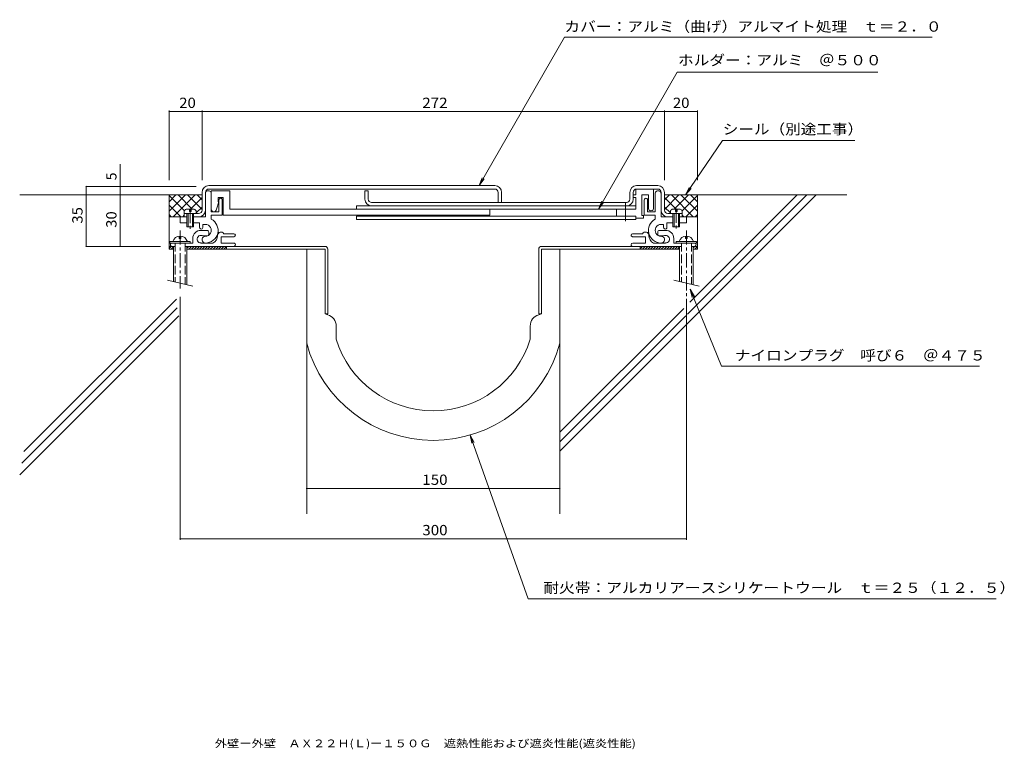
# Model space of a CAD drawing. Units: millimetres. Extents: x -292 to 292, y -272 to 160.
import ezdxf

# ---------------------------------------------------------------- set-up
doc = ezdxf.new("R2010")
doc.units = ezdxf.units.MM
doc.header["$LTSCALE"] = 2
for name, pattern in [('JWW_CENTER1', [13.546667, 4.233333, -0.846667, 0.846667, -0.846667, 4.233333, -0.846667, 0.846667, -0.846667]), ('JWW_CENTER2', [13.546667, 11.006667, -0.846667, 0.846667, -0.846667]), ('JWW_DASHED3', [13.546667, 2.54, -0.846667, 2.54, -0.846667, 2.54, -0.846667, 2.54, -0.846667])]:
    doc.linetypes.add(name, pattern=pattern)
for name, color, linetype in [('D-0', 7, 'Continuous'), ('D-1', 7, 'Continuous'), ('D-2', 7, 'Continuous'), ('D-3', 7, 'Continuous'), ('D-4', 7, 'Continuous'), ('D-5', 7, 'Continuous'), ('F-5ﾚｲﾔ', 7, 'Continuous')]:
    doc.layers.add(name, color=color, linetype=linetype)
doc.styles.add('ＭＳ ゴシック', font='txt')

msp = doc.modelspace()

# ---------------------------------------------------------------- linework, layer by layer
at = {"layer": 'D-0', "color": 3, "linetype": 'Continuous', "lineweight": 9}
for p, q in [((-10.17, 61.87), (-179.67, 61.87)), ((-10.17, 59.87), (-179.67, 59.87)), ((-85.17, 58.87), (-87.17, 58.87)), ((-87.17, 58.87), (-87.17, 53.87)), ((-85.17, 53.87), (-85.17, 58.87)), ((73.83, 61.87), (86.33, 61.87)), ((73.83, 59.87), (86.33, 59.87)), ((-183.67, 47.37), (-183.67, 57.87)), ((-8.17, 57.87), (-8.17, 51.87)), ((-6.17, 51.87), (-6.17, 57.87)), ((69.83, 53.87), (69.83, 57.87)), ((71.83, 53.87), (71.83, 57.87)), ((88.33, 57.87), (88.33, 57.12)), ((90.33, 47.37), (90.33, 57.87)), ((-83.17, 51.87), (67.83, 51.87)), ((-194.17, 43.37), (-194.17, 45.37)), ((-185.67, 45.37), (-188.67, 45.37)), ((90.33, 43.37), (95.33, 43.37)), ((92.33, 45.37), (95.33, 45.37)), ((100.83, 43.37), (100.83, 45.37))]:
    msp.add_line(p, q, dxfattribs=at)
at = {"layer": 'D-0', "color": 4, "linetype": 'Continuous', "lineweight": 9}
for p, q in [((-201.94, 25.87), (-203.17, 24.64)), ((-200.67, 25.54), (-201.94, 24.27)), ((-191.56, 25.87), (-192.67, 24.76)), ((-189.96, 25.87), (-191.56, 24.27)), ((-188.36, 25.87), (-189.96, 24.27)), ((-186.76, 25.87), (-188.36, 24.27)), ((-185.16, 25.87), (-186.76, 24.27)), ((-183.56, 25.87), (-185.16, 24.27)), ((-181.97, 25.87), (-183.56, 24.27)), ((-180.37, 25.87), (-181.97, 24.27)), ((-178.77, 25.87), (-180.37, 24.27)), ((-177.17, 25.87), (-178.77, 24.27)), ((-175.57, 25.87), (-177.17, 24.27)), ((-173.97, 25.87), (-175.57, 24.27)), ((-172.37, 25.87), (-173.97, 24.27)), ((-170.77, 25.87), (-172.37, 24.27)), ((-169.17, 25.87), (-170.77, 24.27)), ((77.25, 25.87), (75.84, 24.46)), ((78.85, 25.87), (77.25, 24.27)), ((80.45, 25.87), (78.85, 24.27)), ((82.05, 25.87), (80.45, 24.27)), ((83.65, 25.87), (82.05, 24.27)), ((85.25, 25.87), (83.65, 24.27)), ((86.85, 25.87), (85.25, 24.27)), ((88.45, 25.87), (86.85, 24.27)), ((90.06, 25.87), (88.46, 24.27)), ((91.66, 25.87), (90.06, 24.27)), ((93.26, 25.87), (91.66, 24.27)), ((94.86, 25.87), (93.26, 24.27)), ((96.46, 25.87), (94.86, 24.27)), ((98.06, 25.87), (96.46, 24.27)), ((99.33, 25.54), (98.06, 24.27)), ((108.23, 25.87), (107.33, 24.97)), ((109.83, 25.87), (108.23, 24.27))]:
    msp.add_line(p, q, dxfattribs=at)
at = {"layer": 'D-0', "color": 3, "linetype": 'Continuous', "lineweight": 9}
for centre, radius, start, end in [((-179.67, 57.87), 4, 90, 180), ((-179.67, 57.87), 2, 90, 180), ((-10.17, 57.87), 4, 0, 90), ((-10.17, 57.87), 2, 0, 90), ((73.83, 57.87), 4, 90, 180), ((73.83, 57.87), 2, 90, 180), ((86.33, 57.87), 4, 0, 90), ((86.33, 57.87), 2, 0, 90), ((-83.17, 53.87), 4, 180, 270), ((-83.17, 53.87), 2, 180, 270), ((67.83, 53.87), 2, 270, 0), ((67.83, 53.87), 4, 270, 0), ((-185.67, 47.37), 2, 270, 0), ((-185.67, 47.37), 4, 270, 0), ((92.33, 47.37), 4, 180, 270), ((92.33, 47.37), 2, 180, 270)]:
    msp.add_arc(centre, radius, start, end, dxfattribs=at)
at = {"layer": 'D-1', "color": 2, "linetype": 'Continuous', "lineweight": 9}
for p, q in [((-178.17, 58.87), (-178.17, 46.37)), ((-178.17, 58.87), (-167.17, 58.87)), ((-167.17, 58.87), (-167.17, 47.87)), ((73.33, 56.37), (73.33, 59.8)), ((83.83, 59.87), (83.83, 48.37)), ((-181.67, 57.87), (-181.67, 43.37)), ((-174.17, 54.87), (-174.17, 52.37)), ((-171.17, 54.87), (-174.17, 54.87)), ((-173.67, 46.37), (-173.67, 53.37)), ((-171.67, 53.37), (-171.67, 44.37)), ((-171.17, 44.37), (-171.17, 54.87)), ((71.83, 56.37), (73.33, 56.37)), ((71.83, 54.87), (71.83, 56.37)), ((73.33, 54.87), (71.83, 54.87)), ((73.33, 47.87), (73.33, 54.87)), ((76.83, 56.37), (76.83, 44.17)), ((80.83, 56.37), (76.83, 56.37)), ((78.33, 53.37), (78.33, 44.37)), ((80.33, 46.37), (80.33, 53.37)), ((80.83, 48.37), (80.83, 56.37)), ((84.83, 57.12), (84.83, 46.37)), ((88.33, 43.37), (88.33, 57.12)), ((-194.17, 45.37), (-194.17, 46.86)), ((-193.06, 47.97), (-188.27, 47.97)), ((-191.17, 46.47), (-191.17, 47.97)), ((-190.17, 47.97), (-190.17, 46.47)), ((-187.17, 45.37), (-187.17, 46.86)), ((-173.67, 52.37), (-175.17, 47.87)), ((-174.17, 52.37), (-173.67, 52.37)), ((-167.17, 47.87), (73.33, 47.87)), ((-92.17, 49.87), (-92.17, 47.87)), ((73.33, 49.87), (-92.17, 49.87)), ((-13.17, 47.87), (-13.17, 44.37)), ((61.83, 43.87), (61.83, 47.87)), ((93.83, 45.37), (93.83, 46.86)), ((94.94, 47.97), (99.73, 47.97)), ((96.83, 46.47), (96.83, 47.97)), ((97.83, 47.97), (97.83, 46.47)), ((100.83, 45.37), (100.83, 46.86)), ((-192.67, 43.37), (-196.67, 43.37)), ((-196.67, 43.37), (-196.67, 39.87)), ((-194.17, 45.37), (-187.17, 45.37)), ((-192.67, 45.37), (-192.67, 37.37)), ((-191.97, 45.37), (-191.97, 37.37)), ((-190.17, 46.47), (-191.17, 46.47)), ((-189.37, 37.37), (-189.37, 45.37)), ((-188.67, 37.37), (-188.67, 45.37)), ((-181.67, 43.37), (-188.67, 43.37)), ((-178.17, 46.37), (-173.67, 46.37)), ((-178.17, 44.37), (-178.17, 42)), ((-171.67, 44.37), (-178.17, 44.37)), ((-13.17, 44.37), (-171.17, 44.37)), ((-92.17, 43.87), (-92.17, 41.87)), ((73.33, 43.87), (-92.17, 43.87)), ((73.33, 41.87), (-92.17, 41.87)), ((73.33, 41.87), (73.33, 43.87)), ((77.83, 42.67), (73.33, 42.67)), ((76.83, 44.17), (77.83, 44.17)), ((77.83, 44.17), (77.83, 42.67)), ((78.33, 44.37), (84.83, 44.37)), ((84.83, 46.37), (80.33, 46.37)), ((84.83, 44.37), (84.83, 42)), ((88.33, 43.37), (95.33, 43.37)), ((93.83, 45.37), (100.83, 45.37)), ((95.33, 45.37), (95.33, 37.37)), ((96.03, 45.37), (96.03, 37.37)), ((97.83, 46.47), (96.83, 46.47)), ((98.63, 37.37), (98.63, 45.37)), ((99.33, 37.37), (99.33, 45.37)), ((99.33, 43.37), (103.33, 43.37)), ((103.33, 43.37), (103.33, 39.87)), ((-196.67, 39.87), (-192.67, 39.87)), ((-192.67, 37.37), (-188.67, 37.37)), ((-188.67, 39.87), (-185.17, 39.87)), ((-185.17, 39.87), (-185.17, 37.12)), ((-184.42, 35.37), (-180.67, 35.37)), ((-183.17, 38.87), (-181.67, 38.87)), ((-183.17, 37.12), (-183.17, 38.87)), ((91.08, 35.37), (87.33, 35.37)), ((89.83, 38.87), (88.33, 38.87)), ((89.83, 37.12), (89.83, 38.87)), ((95.33, 39.87), (91.83, 39.87)), ((91.83, 39.87), (91.83, 37.12)), ((95.33, 37.37), (99.33, 37.37)), ((103.33, 39.87), (99.33, 39.87)), ((-197.17, 30.47), (-197.17, 31.97)), ((-196.17, 30.47), (-197.17, 30.47)), ((-196.17, 31.97), (-196.17, 30.47)), ((-189.17, 27.87), (-189.17, 30.62)), ((-180.67, 32.12), (-182.67, 32.12)), ((-179.67, 34.37), (-179.67, 33.12)), ((-172.42, 27.87), (-172.42, 31.62)), ((-164.79, 31.62), (-172.42, 31.62)), ((-164.79, 33.37), (-170.69, 33.37)), ((71.46, 33.37), (77.35, 33.37)), ((71.46, 31.62), (79.08, 31.62)), ((79.08, 27.87), (79.08, 31.62)), ((86.33, 34.37), (86.33, 33.12)), ((87.33, 32.12), (89.33, 32.12)), ((95.83, 27.87), (95.83, 30.62)), ((102.83, 30.47), (102.83, 31.97)), ((103.83, 30.47), (102.83, 30.47)), ((103.83, 31.97), (103.83, 30.47)), ((-202.67, 27.87), (-202.67, 28.67)), ((-202.67, 28.67), (-190.67, 28.67)), ((-202.67, 27.87), (-189.17, 27.87)), ((-201.42, 25.87), (-199.67, 25.87)), ((-201.42, 25.87), (-199.67, 25.87)), ((-200.67, 25.87), (-200.67, 5.08)), ((-193.67, 25.87), (-164.92, 25.87)), ((-192.67, 25.87), (-192.67, 3.17)), ((-190.67, 28.67), (-190.67, 27.87)), ((-184.33, 27.87), (-177.24, 27.87)), ((-164.92, 27.87), (-172.42, 27.87)), ((71.58, 27.87), (79.08, 27.87)), ((100.33, 25.87), (71.58, 25.87)), ((91, 27.87), (83.9, 27.87)), ((95.83, 27.87), (109.33, 27.87)), ((97.33, 27.87), (97.33, 28.67)), ((97.33, 28.67), (109.33, 28.67)), ((99.33, 25.87), (99.33, 5.08)), ((107.33, 25.87), (107.33, 3.17)), ((109.33, 28.67), (109.33, 27.87)), ((-204.17, 5.92), (-189.17, 2.33)), ((95.83, 5.92), (110.83, 2.33))]:
    msp.add_line(p, q, dxfattribs=at)
at = {"layer": 'D-1', "color": 2, "linetype": 'JWW_CENTER1', "lineweight": 9}
for p, q in [((-190.67, 48.13), (-190.67, 35.05)), ((97.33, 48.36), (97.33, 35.05)), ((-196.67, 35.37), (-196.67, 0.99)), ((103.33, 35.37), (103.33, -21.7)), ((103.33, 35.37), (103.33, 0.99)), ((103.33, 35.37), (103.33, 0.99))]:
    msp.add_line(p, q, dxfattribs=at)
at = {"layer": 'D-1', "color": 2, "linetype": 'JWW_CENTER2', "lineweight": 9}
msp.add_line((67.33, 51.87), (67.33, 40.87), dxfattribs=at)
at = {"layer": 'D-1', "color": 2, "linetype": 'JWW_DASHED3', "lineweight": 9}
for p, q in [((-199.67, 27.87), (-199.67, 4.84)), ((-193.67, 27.87), (-193.67, 3.41)), ((100.33, 27.87), (100.33, 4.84)), ((106.33, 27.87), (106.33, 3.41))]:
    msp.add_line(p, q, dxfattribs=at)
at = {"layer": 'D-1', "color": 2, "linetype": 'Continuous', "lineweight": 9}
for centre, radius, start, end in [((-179.92, 57.12), 1.75, 359.99968, 180.00008), ((86.58, 57.12), 1.75, 359.99974, 180.00008), ((-172.67, 53.37), 1, 359.99968, 180.00008), ((79.33, 53.37), 1, 359.99974, 180.00008), ((-191.57, 45.37), 3, 119.92647, 150.07382), ((-189.77, 45.37), 3, 29.92622, 60.07358), ((-176.67, 47.87), 1.5, 180.00003, 359.99998), ((82.33, 48.37), 1.5, 179.99976, 359.99998), ((96.43, 45.37), 3, 119.92647, 150.07382), ((98.23, 45.37), 3, 29.92622, 60.07358), ((-181.67, 35.37), 7.5, 269.99995, 62.18192), ((88.33, 35.37), 7.5, 117.81787, 270.00006), ((-184.42, 30.62), 4.75, 89.99971, 180.00003), ((-184.17, 37.12), 1, 180.00003, 0.00009), ((-181.67, 35.37), 3.5, 269.99995, 90.00003), ((-180.67, 34.37), 1, 359.99998, 90.00003), ((88.33, 35.37), 3.5, 89.99977, 270.00006), ((87.33, 34.37), 1, 89.99977, 180.00003), ((90.83, 37.12), 1, 179.99969, 359.99998), ((91.08, 30.62), 4.75, 359.99998, 90.00003), ((-196.67, 27.52), 4.45, 14.97668, 165.02328), ((-184.33, 30.13), 2.25, 72.37018, 272.37051), ((-181.67, 29.87), 2, 89.9996, 269.99995), ((-182.67, 35.37), 3.25, 252.37053, 270), ((-180.67, 33.12), 1, 270, 359.99998), ((-179.42, 32.37), 5, 295.84195, 359.99998), ((-172.42, 32.37), 2, 30.00519, 180.00027), ((-164.79, 32.49), 0.875, 269.99997, 89.99997), ((71.46, 32.49), 0.875, 90.00005, 180), ((71.46, 32.49), 0.875, 180, 270.00005), ((79.08, 32.37), 2, 359.99974, 149.99483), ((86.08, 32.37), 5, 180.00003, 244.15807), ((87.33, 33.12), 1, 180.00003, 270), ((88.33, 29.87), 2, 270.00006, 90.00014), ((89.33, 35.37), 3.25, 270, 287.62949), ((91, 30.13), 2.25, 267.6295, 107.62956), ((103.33, 27.52), 4.45, 14.97668, 165.02328), ((-201.42, 26.87), 1, 89.99966, 270), ((-201.42, 26.87), 1, 89.99966, 270), ((-201.42, 26.87), 1, 89.99966, 270), ((-164.92, 26.87), 1, 269.99989, 89.99997), ((71.58, 26.87), 1, 90.00005, 180), ((71.58, 26.87), 1, 180, 270.00012), ((108.08, 26.87), 1, 270, 90.00008)]:
    msp.add_arc(centre, radius, start, end, dxfattribs=at)
at = {"layer": 'D-2', "color": 4, "linetype": 'Continuous', "lineweight": 9}
for p, q in [((-203.17, 25.87), (-203.17, 24.27)), ((-199.67, 25.87), (-203.17, 25.87)), ((-203.17, 24.27), (-200.67, 24.27)), ((-110.77, 25.87), (-193.67, 25.87)), ((-192.67, 24.27), (-110.77, 24.27)), ((-169.17, 25.87), (-169.17, 24.27)), ((-121.67, -31.59), (-121.67, 24.27)), ((-110.77, -14.13), (-110.77, 24.27)), ((-109.17, 24.27), (-109.17, -14.13)), ((15.84, 24.27), (15.84, -14.13)), ((17.44, 25.87), (100.33, 25.87)), ((17.44, -14.13), (17.44, 24.27)), ((99.33, 24.27), (17.44, 24.27)), ((28.34, -31.59), (28.34, 24.27)), ((75.84, 25.87), (75.84, 24.27)), ((106.33, 25.87), (109.83, 25.87)), ((109.83, 24.27), (107.33, 24.27)), ((109.83, 25.87), (109.83, 24.27)), ((-109.17, -14.13), (-110.77, -14.13)), ((-109.14, -14.63), (-110.77, -14.13)), ((15.81, -14.63), (17.44, -14.13)), ((15.84, -14.13), (17.44, -14.13)), ((-104.17, -21.33), (-104.17, -29.13)), ((10.84, -21.33), (10.84, -29.13))]:
    msp.add_line(p, q, dxfattribs=at)
for centre, radius, start, end in [((-110.77, 24.27), 1.6, 0, 90), ((17.44, 24.27), 1.6, 90, 180), ((-111.17, -21.33), 7, 0, 73.14159), ((17.84, -21.33), 7, 106.85841, 180), ((-46.66, -11.45), 60.16, 197.09422, 342.90408), ((-46.66, -11.45), 77.66, 195.0331, 344.96564)]:
    msp.add_arc(centre, radius, start, end, dxfattribs=at)
at = {"layer": 'D-3', "color": 6, "linetype": 'Continuous', "lineweight": 5}
for p, q in [((-183.67, 56.37), (-291.71, 56.37)), ((-203.17, 52.31), (-199.11, 56.37)), ((-203.17, 46.66), (-193.45, 56.37)), ((-203.17, 25.87), (-203.17, 56.37)), ((-194.12, 46.95), (-203.17, 56)), ((-200.73, 43.43), (-187.8, 56.37)), ((-189.47, 47.97), (-197.88, 56.37)), ((-183.67, 47.82), (-192.22, 56.37)), ((-190.54, 47.97), (-183.67, 54.84)), ((-183.67, 53.47), (-186.56, 56.37)), ((180.31, 56.37), (28.33, -95.61)), ((90.33, 47.82), (98.88, 56.37)), ((90.33, 53.47), (93.23, 56.37)), ((90.33, 56.37), (198.38, 56.37)), ((97.21, 47.97), (90.33, 54.84)), ((107.4, 43.43), (94.46, 56.37)), ((96.14, 47.97), (104.54, 56.37)), ((109.83, 46.66), (100.12, 56.37)), ((100.78, 46.95), (109.83, 56)), ((174.65, 56.37), (104.06, -14.22)), ((168.99, 56.37), (105.41, -7.22)), ((109.83, 52.31), (105.78, 56.37)), ((109.83, 25.87), (109.83, 56.37)), ((-196.25, 43.43), (-203.17, 50.35)), ((-187.17, 45.68), (-183.67, 49.18)), ((93.83, 45.68), (90.33, 49.18)), ((102.92, 43.43), (109.83, 50.35)), ((-201.91, 43.43), (-203.17, 44.69)), ((-196.67, 43.37), (-203.17, 43.37)), ((-195.08, 43.43), (-194.17, 44.34)), ((-186.88, 45.37), (-187.17, 45.66)), ((93.54, 45.37), (93.83, 45.66)), ((101.74, 43.43), (100.83, 44.34)), ((103.33, 43.37), (109.83, 43.37)), ((108.57, 43.43), (109.83, 44.69)), ((-121.67, 25.87), (-193.67, 25.87)), ((-121.67, -132.71), (-121.67, 24.27)), ((28.33, 25.87), (71.99, 25.87)), ((28.33, -132.71), (28.33, 24.27)), ((-198.79, -5.36), (-289.19, -95.76)), ((-198.32, -10.54), (-290.43, -102.66)), ((101.77, -10.86), (28.33, -84.29)), ((-197.32, -15.2), (-291.64, -109.52)), ((102.9, -15.39), (28.33, -89.95))]:
    msp.add_line(p, q, dxfattribs=at)
at = {"layer": 'D-4', "color": 7, "linetype": 'Continuous', "lineweight": 9}
for p, q in [((31.01, 149.98), (-19.55, 61.87)), ((248.86, 149.98), (31.01, 149.98)), ((51.26, 47.96), (97.85, 129.21)), ((97.85, 129.21), (216.85, 129.21)), ((102.79, 56.37), (124.63, 88.54)), ((124.63, 88.54), (203.1, 88.54)), ((-19.55, 61.87), (-17.65, 66.49)), ((-19.55, 61.87), (-16.51, 65.84)), ((102.79, 56.37), (105.04, 60.84)), ((102.79, 56.37), (106.12, 60.1)), ((51.26, 47.96), (53.16, 52.59)), ((51.26, 47.96), (54.29, 51.94)), ((124.08, -45.15), (105.56, 0.45)), ((105.56, 0.45), (108.03, -3.89)), ((105.56, 0.45), (106.82, -4.38)), ((124.08, -45.15), (276.97, -45.15)), ((-24.75, -85.95), (-22.48, -90.41)), ((-24.75, -85.95), (-23.71, -90.84)), ((-24.75, -85.95), (9.64, -182.98)), ((286.84, -182.98), (9.64, -182.98))]:
    msp.add_line(p, q, dxfattribs=at)
at = {"layer": 'D-5', "color": 7, "linetype": 'Continuous', "lineweight": 9}
for p, q in [((-203.17, 65.19), (-203.17, 106.4)), ((-203.17, 105.8), (109.83, 105.8)), ((-183.67, 65.19), (-183.67, 106.4)), ((90.33, 65.19), (90.33, 106.4)), ((109.83, 65.19), (109.83, 106.4)), ((-232.22, 25.87), (-232.22, 74.64)), ((-252.34, 61.37), (-252.34, 25.87)), ((-252.34, 61.37), (-187.15, 61.37)), ((-252.34, 25.87), (-208.23, 25.87)), ((-196.67, -4.13), (-196.67, -148.09)), ((103.33, -5.33), (103.33, -148.09)), ((-121.67, -117.63), (28.33, -117.63)), ((-121.67, -117.63), (-121.67, -118.23)), ((28.33, -117.63), (28.33, -118.23)), ((-196.67, -147.49), (103.33, -147.49))]:
    msp.add_line(p, q, dxfattribs=at)
at = {"layer": 'D-5', "color": 7, "linetype": 'Continuous', "lineweight": 9, "const_width": 0.4}
for points in [[(-202.97, 105.8, 0.414214), (-203.17, 106, 0.414214), (-203.37, 105.8, 0.414214), (-203.17, 105.6, 0.414214)], [(-183.47, 105.8, 0.414214), (-183.67, 106, 0.414214), (-183.87, 105.8, 0.414214), (-183.67, 105.6, 0.414214)], [(90.53, 105.8, 0.414214), (90.33, 106, 0.414214), (90.13, 105.8, 0.414214), (90.33, 105.6, 0.414214)], [(110.03, 105.8, 0.414214), (109.83, 106, 0.414214), (109.63, 105.8, 0.414214), (109.83, 105.6, 0.414214)], [(-252.14, 61.37, 0.414214), (-252.34, 61.57, 0.414214), (-252.54, 61.37, 0.414214), (-252.34, 61.17, 0.414214)], [(-232.02, 61.37, 0.414214), (-232.22, 61.57, 0.414214), (-232.42, 61.37, 0.414214), (-232.22, 61.17, 0.414214)], [(-232.02, 56.37, 0.414214), (-232.22, 56.57, 0.414214), (-232.42, 56.37, 0.414214), (-232.22, 56.17, 0.414214)], [(-252.14, 25.87, 0.414214), (-252.34, 26.07, 0.414214), (-252.54, 25.87, 0.414214), (-252.34, 25.67, 0.414214)], [(-232.02, 25.87, 0.414214), (-232.22, 26.07, 0.414214), (-232.42, 25.87, 0.414214), (-232.22, 25.67, 0.414214)], [(-121.47, -117.63, 0.414214), (-121.67, -117.43, 0.414214), (-121.87, -117.63, 0.414214), (-121.67, -117.83, 0.414214)], [(28.53, -117.63, 0.414214), (28.33, -117.43, 0.414214), (28.13, -117.63, 0.414214), (28.33, -117.83, 0.414214)], [(-196.47, -147.49, 0.414214), (-196.67, -147.29, 0.414214), (-196.87, -147.49, 0.414214), (-196.67, -147.69, 0.414214)], [(103.53, -147.49, 0.414214), (103.33, -147.29, 0.414214), (103.13, -147.49, 0.414214), (103.33, -147.69, 0.414214)]]:
    msp.add_lwpolyline(points, format="xyb", close=True, dxfattribs=at)

# ---------------------------------------------------------------- texts
at = {"layer": 'D-4', "color": 2, "linetype": 'Continuous', "lineweight": 9, "style": 'ＭＳ ゴシック'}
for s, width, p in [('カバー：アルミ（曲げ）アルマイト処理\u3000ｔ＝２．０', 1.119792, (31.04, 153.14)), ('ホルダー：アルミ\u3000＠５００', 1.115385, (98.37, 133.22))]:
    msp.add_text(s, height=6.096, dxfattribs=dict(at, width=width)).set_placement(p)
for s, rotation, width, p in [('シール（別途工事）', 359.99993, 1.111111, (124.86, 92.29)), ('ナイロンプラグ\u3000呼び６\u3000＠４７５', 0.00006, 1.117188, (131.97, -41.78)), ('耐火帯：アルカリアースシリケートウール\u3000ｔ＝２５（１２．５）', 359.99998, 1.120833, (18.53, -179.54))]:
    msp.add_text(s, height=6.096, rotation=rotation, dxfattribs=dict(at, width=width)).set_placement(p)
at = {"layer": 'D-5', "color": 2, "linetype": 'Continuous', "lineweight": 9, "style": 'ＭＳ ゴシック'}
for s, width, p in [('20', 1.0625, (-197.17, 107.93)), ('272', 1.083333, (-53.17, 107.93)), ('20', 1.0625, (95.33, 107.93)), ('150', 1.083333, (-53.17, -115.5)), ('300', 1.083333, (-53.17, -145.36))]:
    msp.add_text(s, height=6.096, dxfattribs=dict(at, width=width)).set_placement(p)
msp.add_text('5', height=6.1, rotation=90, dxfattribs=at).set_placement((-234.35, 65.03))
at = {"layer": 'D-5', "color": 2, "linetype": 'Continuous', "lineweight": 9, "style": 'ＭＳ ゴシック', "width": 1.0625}
for s, p in [('35', (-254.47, 39.37)), ('30', (-234.35, 36.87))]:
    msp.add_text(s, height=6.096, rotation=90, dxfattribs=at).set_placement(p)
at = {"layer": 'F-5ﾚｲﾔ', "color": 7, "linetype": 'Continuous', "lineweight": 9, "style": 'ＭＳ ゴシック', "width": 1.164286}
msp.add_text('外壁ー外壁\u3000ＡＸ２２Ｈ(Ｌ)ー１５０Ｇ\u3000遮熱性能および遮炎性能(遮炎性能)', height=4.572, dxfattribs=at).set_placement((-176.1, -271.03))

doc.saveas('drawing.dxf')
